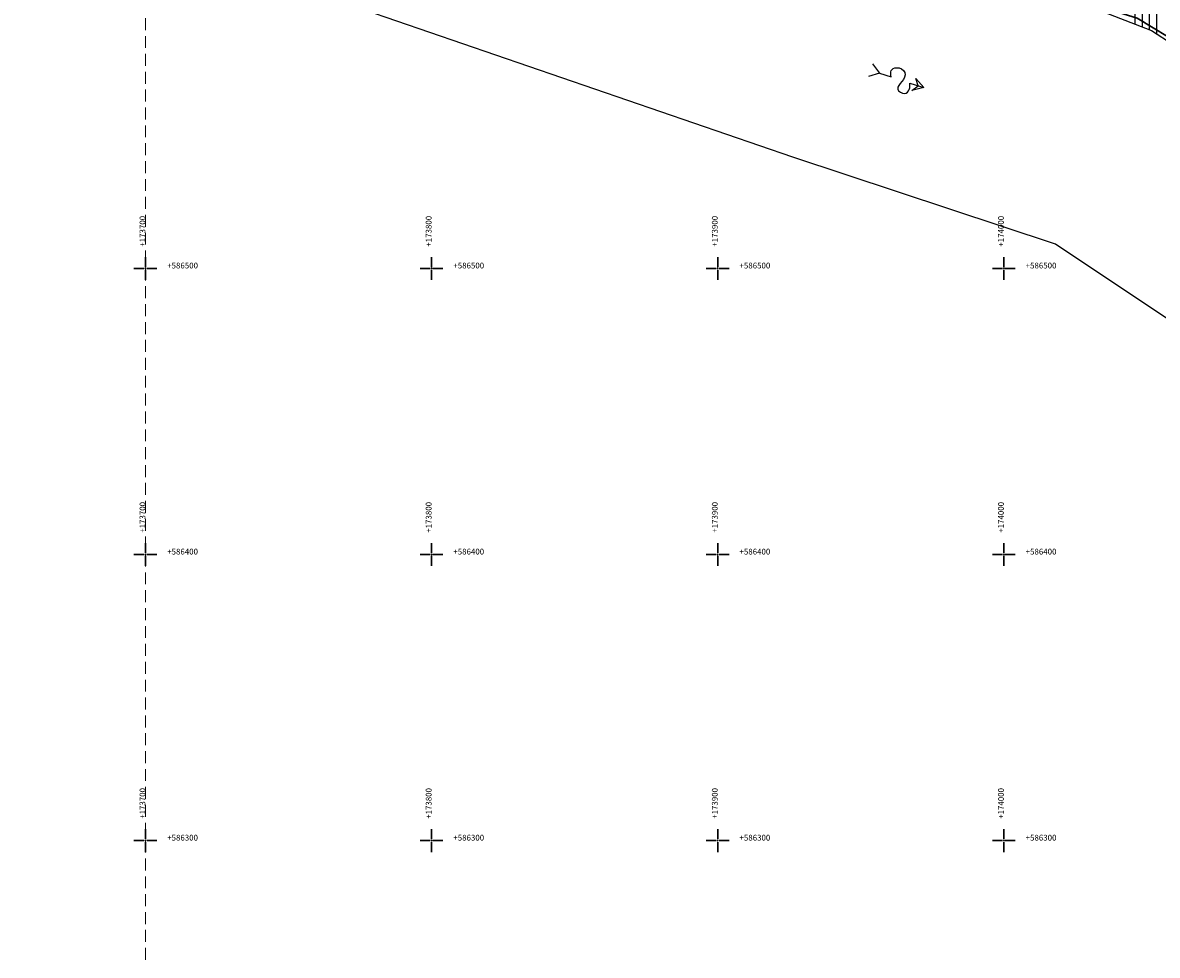
# Model space of a CAD drawing. Units: inches. Extents: x 34 to 16714, y -736 to 5208.
# Drawn here: x 6797 to 6892, y 3183 to 3262 of the extents above; entities that cross this region are included whole.
import ezdxf
from ezdxf.enums import TextEntityAlignment as Align

# ---------------------------------------------------------------- set-up
doc = ezdxf.new("R2010")
doc.units = ezdxf.units.IN
doc.header["$MEASUREMENT"] = 0
doc.linetypes.add('DASHDOT', pattern=[1, 0.5, -0.25, 0, -0.25])
doc.linetypes.add('DASHEDX2', pattern=[1.5, 1, -0.5])
for name, color, linetype in [('BANGUNAN', 5, 'Continuous'), ('BATAS DESA', 6, 'Continuous'), ('Grid', 7, 'Continuous'), ('tambak', 7, 'Continuous'), ('Tanggul', 7, 'Continuous')]:
    doc.layers.add(name, color=color, linetype=linetype)
doc.layers.add('Sal_existing', color=1, linetype='Continuous', lineweight=15)
doc.styles.add('L80', font='simplex.shx', dxfattribs={"height": 0.203})

msp = doc.modelspace()

# ---------------------------------------------------------------- linework, layer by layer
at = {"layer": 'BANGUNAN', "lineweight": -3}
for points in [[(6868.002, 3258.165), (6868.588, 3257.381), (6867.651, 3257.1)], [(6868.588, 3257.381), (6869.572, 3257.057)], [(6871.127, 3256.544), (6872.301, 3256.157)]]:
    msp.add_lwpolyline(points, dxfattribs=at)
msp.add_lwpolyline([(6872.301, 3256.157), (6871.309, 3255.922), (6871.825, 3256.314), (6871.643, 3256.936)], close=True, dxfattribs=at)
msp.add_spline([(6869.572, 3257.057), (6869.57, 3257.585), (6870.002, 3257.829), (6870.712, 3257.419), (6870.461, 3256.658), (6870.114, 3256.034), (6870.697, 3255.667), (6871.087, 3255.995), (6871.127, 3256.544)], degree=3, dxfattribs=at)
at = {"layer": 'BATAS DESA', "linetype": 'DASHDOT', "lineweight": 30, "ltscale": 10}
msp.add_lwpolyline([(6832.199, 3373.707), (6831.598, 3373.306), (6843.689, 3349.621), (6849.157, 3334.218), (6847.886, 3324.554), (6853.115, 3307.52), (6849.985, 3291.741), (6848.094, 3274.157), (6867.171, 3269.08), (6890.208, 3261.974), (6905.878, 3252.519), (6915.802, 3246.427), (6931.347, 3234.723), (6947.338, 3233.217), (6967.578, 3230.806), (6977.73, 3228.666), (6989.377, 3220.202), (7002.436, 3209.622), (7040.443, 3188.671)], dxfattribs=at)
at = {"layer": 'BATAS DESA', "linetype": 'DASHDOT', "ltscale": 10}
msp.add_lwpolyline([(7040.443, 3188.671), (7002.436, 3209.622), (6989.377, 3220.202), (6977.73, 3228.666), (6967.578, 3230.806), (6947.338, 3233.217), (6931.347, 3234.723), (6915.802, 3246.427), (6905.878, 3252.519), (6890.208, 3261.974), (6867.171, 3269.08), (6848.094, 3274.157), (6849.985, 3291.741), (6853.115, 3307.52), (6847.886, 3324.554), (6849.157, 3334.218), (6843.689, 3349.621), (6831.598, 3373.306)], dxfattribs=at)
at = {"layer": 'Grid', "color": 0, "linetype": 'DASHEDX2', "lineweight": 5}
msp.add_lwpolyline([(6807.016, 3984.987), (6807.016, 3024.987)], dxfattribs=at)
at = {"layer": 'Grid', "color": 3, "linetype": 'DASHDOT', "lineweight": 30, "ltscale": 10}
for points in [[(6807.016, 3241.107), (6807.016, 3241.947)], [(6831.016, 3241.107), (6831.016, 3241.947)], [(6855.016, 3241.107), (6855.016, 3241.947)], [(6879.016, 3241.107), (6879.016, 3241.947)], [(6806.896, 3240.987), (6806.056, 3240.987)], [(6807.016, 3240.867), (6807.016, 3240.027)], [(6807.136, 3240.987), (6807.976, 3240.987)], [(6830.896, 3240.987), (6830.056, 3240.987)], [(6831.016, 3240.867), (6831.016, 3240.027)], [(6831.136, 3240.987), (6831.976, 3240.987)], [(6854.896, 3240.987), (6854.056, 3240.987)], [(6855.016, 3240.867), (6855.016, 3240.027)], [(6855.136, 3240.987), (6855.976, 3240.987)], [(6878.896, 3240.987), (6878.056, 3240.987)], [(6879.016, 3240.867), (6879.016, 3240.027)], [(6879.136, 3240.987), (6879.976, 3240.987)], [(6807.016, 3217.107), (6807.016, 3217.947)], [(6831.016, 3217.107), (6831.016, 3217.947)], [(6855.016, 3217.107), (6855.016, 3217.947)], [(6879.016, 3217.107), (6879.016, 3217.947)], [(6806.896, 3216.987), (6806.056, 3216.987)], [(6807.016, 3216.867), (6807.016, 3216.027)], [(6807.136, 3216.987), (6807.976, 3216.987)], [(6830.896, 3216.987), (6830.056, 3216.987)], [(6831.016, 3216.867), (6831.016, 3216.027)], [(6831.136, 3216.987), (6831.976, 3216.987)], [(6854.896, 3216.987), (6854.056, 3216.987)], [(6855.016, 3216.867), (6855.016, 3216.027)], [(6855.136, 3216.987), (6855.976, 3216.987)], [(6878.896, 3216.987), (6878.056, 3216.987)], [(6879.016, 3216.867), (6879.016, 3216.027)], [(6879.136, 3216.987), (6879.976, 3216.987)], [(6807.016, 3193.107), (6807.016, 3193.947)], [(6831.016, 3193.107), (6831.016, 3193.947)], [(6855.016, 3193.107), (6855.016, 3193.947)], [(6879.016, 3193.107), (6879.016, 3193.947)], [(6806.896, 3192.987), (6806.056, 3192.987)], [(6807.016, 3192.867), (6807.016, 3192.027)], [(6807.136, 3192.987), (6807.976, 3192.987)], [(6830.896, 3192.987), (6830.056, 3192.987)], [(6831.016, 3192.867), (6831.016, 3192.027)], [(6831.136, 3192.987), (6831.976, 3192.987)], [(6854.896, 3192.987), (6854.056, 3192.987)], [(6855.016, 3192.867), (6855.016, 3192.027)], [(6855.136, 3192.987), (6855.976, 3192.987)], [(6878.896, 3192.987), (6878.056, 3192.987)], [(6879.016, 3192.867), (6879.016, 3192.027)], [(6879.136, 3192.987), (6879.976, 3192.987)]]:
    msp.add_lwpolyline(points, dxfattribs=at)
for p in [(6807.016, 3240.987), (6831.016, 3240.987), (6855.016, 3240.987), (6879.016, 3240.987), (6807.016, 3216.987), (6831.016, 3216.987), (6855.016, 3216.987), (6879.016, 3216.987), (6807.016, 3192.987), (6831.016, 3192.987), (6855.016, 3192.987), (6879.016, 3192.987)]:
    msp.add_point(p, dxfattribs=at)
at = {"layer": 'Sal_existing', "color": 1, "lineweight": -3, "ltscale": 10}
msp.add_lwpolyline([(6910.729, 3224.762), (6883.355, 3243.029), (6861.32, 3250.316), (6825.346, 3262.684), (6825.346, 3333.747), (6773.374, 3410.476), (6765.48, 3446.837), (6761.775, 3472.784)], dxfattribs=at)
at = {"layer": 'tambak', "color": 92}
for points in [[(6890.04, 3261.468), (6890.04, 3261.805), (6890.04, 3262.026), (6890.04, 3263.887)], [(6890.64, 3261.236), (6890.64, 3261.714), (6890.64, 3262.729), (6890.64, 3263.666)], [(6891.24, 3261.003), (6891.24, 3261.351), (6891.24, 3263.344)], [(6891.84, 3260.658), (6891.84, 3260.989), (6891.84, 3263.361)]]:
    msp.add_lwpolyline(points, dxfattribs=at)
at = {"layer": 'Tanggul', "color": 4}
msp.add_lwpolyline([(6842.443, 3349.905), (6850.182, 3328.194), (6846.765, 3326.354), (6852.094, 3311.848), (6850.203, 3294.163), (6848.302, 3291.877), (6853.899, 3285.062), (6845.818, 3274.017), (6864.898, 3268.055), (6866.615, 3268.3), (6887.425, 3262.483), (6891.405, 3260.939), (6918.664, 3243.34), (6918.109, 3241.855), (6928.876, 3234.499), (6942.542, 3232.848), (6974.971, 3228.215), (6993.949, 3216.714), (6992.953, 3215.221), (7041.755, 3187.297)], dxfattribs=at)

# ---------------------------------------------------------------- texts
at = {"layer": 'Grid', "color": 3, "linetype": 'DASHDOT', "lineweight": 30, "ltscale": 10, "style": 'L80'}
for s, p in [('+173700', (6807.016, 3244.107)), ('+173800', (6831.016, 3244.107)), ('+173900', (6855.016, 3244.107)), ('+174000', (6879.016, 3244.107)), ('+173700', (6807.016, 3220.107)), ('+173800', (6831.016, 3220.107)), ('+173900', (6855.016, 3220.107)), ('+174000', (6879.016, 3220.107)), ('+173700', (6807.016, 3196.107)), ('+173800', (6831.016, 3196.107)), ('+173900', (6855.016, 3196.107)), ('+174000', (6879.016, 3196.107))]:
    msp.add_text(s, height=0.4872, rotation=90, dxfattribs=at).set_placement(p, align=Align.CENTER)
for s, p in [('+586500', (6810.136, 3240.987)), ('+586500', (6834.136, 3240.987)), ('+586500', (6858.136, 3240.987)), ('+586500', (6882.136, 3240.987)), ('+586400', (6810.136, 3216.987)), ('+586400', (6834.136, 3216.987)), ('+586400', (6858.136, 3216.987)), ('+586400', (6882.136, 3216.987)), ('+586300', (6810.136, 3192.987)), ('+586300', (6834.136, 3192.987)), ('+586300', (6858.136, 3192.987)), ('+586300', (6882.136, 3192.987))]:
    msp.add_text(s, height=0.4872, dxfattribs=at).set_placement(p, align=Align.CENTER)

doc.saveas('drawing.dxf')
